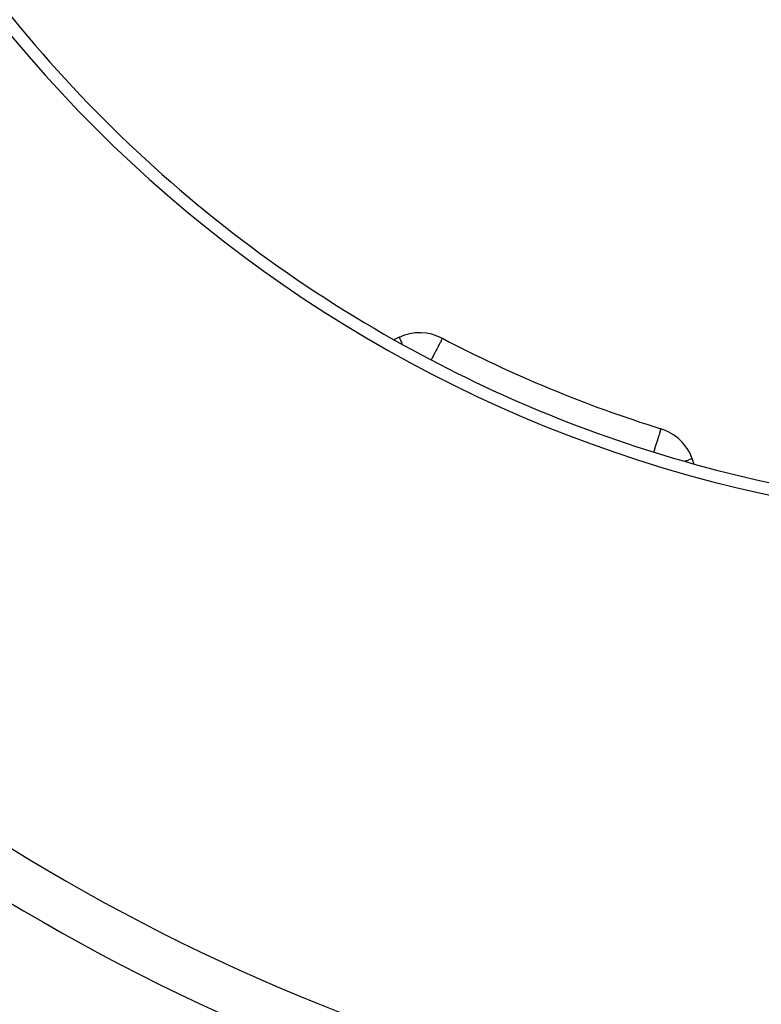
# Model space of a CAD drawing. Units: millimetres. Extents: x -393 to 623, y -438 to 438.
# Drawn here: x -340 to -310, y -68 to -28 of the extents above; entities that cross this region are included whole.
import ezdxf

# ---------------------------------------------------------------- set-up
doc = ezdxf.new("R2010")
doc.units = ezdxf.units.MM
doc.linetypes.add('DASHED', pattern=[9.652, 8.128, -1.524])
doc.layers.add('nevidi', color=4, linetype='DASHED')

msp = doc.modelspace()

# ---------------------------------------------------------------- linework, layer by layer
at = {"color": 2}
for p, q in [((-324.828, -40.679), (-325.04, -40.778)), ((-323.055, -40.72), (-323.058, -40.721)), ((-323.055, -40.72), (-323.056, -40.722)), ((-314.109, -44.426), (-314.109, -44.428)), ((-312.746, -45.87), (-312.826, -45.65))]:
    msp.add_line(p, q, dxfattribs=at)
for centre, radius, start, end in [((-298, 7.116), 55.5, 191.4316, 258.5684), ((-298, 7.116), 55, 209.4485, 240.5515), ((-323.983, -42.492), 2, 62.356, 115), ((-298, 7.116), 54, 242.356, 252.644), ((-298, 7.116), 55, 240.5515, 254.4485), ((-314.705, -46.334), 2, 20, 72.644), ((-298, 7.116), 55, 254.4485, 285.5515)]:
    msp.add_arc(centre, radius, start, end, dxfattribs=at)
at = {"layer": 'nevidi', "color": 7, "linetype": 'Continuous'}
for points in [[(-324.828, -40.679), (-324.827, -40.681), (-324.823, -40.689), (-324.82, -40.695), (-324.816, -40.704), (-324.804, -40.729), (-324.798, -40.744), (-324.797, -40.746), (-324.787, -40.768), (-324.76, -40.824), (-324.76, -40.824), (-324.732, -40.885), (-324.722, -40.906), (-324.709, -40.934), (-324.706, -40.94)], [(-323.058, -40.721), (-323.059, -40.722), (-323.065, -40.731), (-323.073, -40.746), (-323.074, -40.748), (-323.074, -40.75), (-323.087, -40.779), (-323.1, -40.807), (-323.107, -40.823), (-323.138, -40.885), (-323.139, -40.886), (-323.144, -40.896), (-323.188, -40.977), (-323.208, -41.013), (-323.227, -41.049), (-323.26, -41.109), (-323.286, -41.157), (-323.328, -41.237), (-323.365, -41.31), (-323.373, -41.325), (-323.435, -41.445), (-323.471, -41.515), (-323.516, -41.601)], [(-314.109, -44.428), (-314.11, -44.429), (-314.112, -44.436), (-314.116, -44.45), (-314.118, -44.457), (-314.124, -44.474), (-314.136, -44.511), (-314.138, -44.52), (-314.15, -44.558), (-314.154, -44.571), (-314.168, -44.615), (-314.184, -44.667), (-314.192, -44.693), (-314.208, -44.742), (-314.236, -44.832), (-314.244, -44.858), (-314.256, -44.897), (-314.303, -45.047), (-314.313, -45.078), (-314.338, -45.16), (-314.369, -45.258), (-314.376, -45.282), (-314.407, -45.379)], [(-312.826, -45.65), (-312.841, -45.656), (-312.843, -45.656), (-312.886, -45.672), (-312.893, -45.675), (-312.96, -45.699), (-312.976, -45.705), (-313.049, -45.732), (-313.065, -45.737), (-313.09, -45.747), (-313.111, -45.754)]]:
    msp.add_lwpolyline(points, dxfattribs=at)
for radius, start, end in [(80.908, 227.47933, 267.52067), (82.836, 227.41221, 267.58779)]:
    msp.add_arc((-298, 7.116), radius, start, end, dxfattribs=at)

doc.saveas('drawing.dxf')
